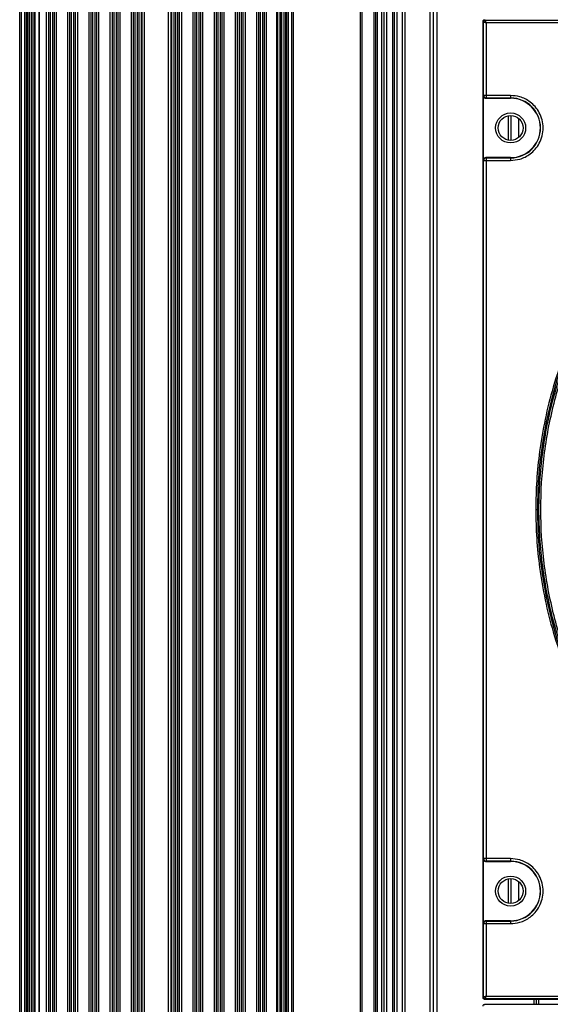
# Model space of a CAD drawing. Units: inches. Extents: x 0.3 to 33.8, y 0.2 to 21.7.
# Drawn here: x 8.9 to 9.2, y 13.8 to 14.4 of the extents above; entities that cross this region are included whole.
import ezdxf

# ---------------------------------------------------------------- set-up
doc = ezdxf.new("R2010")
doc.units = ezdxf.units.IN
doc.header["$MEASUREMENT"] = 0

msp = doc.modelspace()

# ---------------------------------------------------------------- linework, layer by layer
at = {"color": 7, "linetype": 'Continuous', "lineweight": 25}
for p, q in [((8.93766, 7.99908), (8.93766, 15.64188)), ((8.93766, 7.99908), (8.93766, 15.64188)), ((8.94056, 15.64407), (8.94056, 7.99688)), ((8.94056, 15.64407), (8.94056, 7.99688)), ((8.94326, 7.99688), (8.94326, 15.64407)), ((8.94326, 15.64407), (8.94326, 7.99688)), ((9.08331, 7.99698), (9.08331, 15.64417)), ((9.08331, 7.99698), (9.08331, 15.64417)), ((9.08601, 7.99698), (9.08601, 15.64417)), ((9.08601, 7.99698), (9.08601, 15.64417)), ((9.08891, 15.64198), (9.08891, 7.99918)), ((9.08891, 15.64198), (9.08891, 7.99918)), ((8.93181, 8.06258), (8.93181, 15.57738)), ((8.93281, 8.06258), (8.93281, 15.57738)), ((8.93481, 8.06258), (8.93481, 15.57738)), ((8.93581, 8.06258), (8.93581, 15.57738)), ((9.08895, 15.57748), (9.08895, 8.06268)), ((9.08995, 15.57748), (9.08995, 8.06268)), ((9.09195, 15.57748), (9.09195, 8.06268)), ((9.09295, 15.57748), (9.09295, 8.06268)), ((9.13245, 15.57748), (9.13245, 8.06268)), ((9.13345, 15.57748), (9.13345, 8.06268)), ((9.14041, 15.57748), (9.14041, 8.06268)), ((9.14141, 15.57748), (9.14141, 8.06268)), ((9.14241, 15.57748), (9.14241, 8.06268)), ((9.14498, 15.57748), (9.14498, 8.06268)), ((9.14641, 15.57748), (9.14641, 8.06268)), ((9.14784, 15.57748), (9.14784, 8.06268)), ((9.15141, 15.57748), (9.15141, 8.06268)), ((9.15241, 15.57748), (9.15241, 8.06268)), ((9.15391, 15.57748), (9.15391, 8.06268)), ((9.15716, 15.52518), (9.15716, 8.11578)), ((9.15866, 15.52518), (9.15866, 8.11578)), ((8.93643, 8.31278), (8.93643, 15.32728)), ((8.93742, 8.31278), (8.93742, 15.32728)), ((8.93875, 8.31278), (8.93875, 15.32728)), ((8.93974, 8.31278), (8.93974, 15.32728)), ((8.94098, 8.31278), (8.94098, 15.32728)), ((8.94769, 8.31278), (8.94769, 15.32728)), ((8.94893, 8.31278), (8.94893, 15.32728)), ((8.94992, 8.31278), (8.94992, 15.32728)), ((8.95125, 8.31278), (8.95125, 15.32728)), ((8.95224, 8.31278), (8.95224, 15.32728)), ((8.95348, 8.31278), (8.95348, 15.32728)), ((8.96019, 8.31278), (8.96019, 15.32728)), ((8.96143, 8.31278), (8.96143, 15.32728)), ((8.96242, 8.31278), (8.96242, 15.32728)), ((8.96375, 8.31278), (8.96375, 15.32728)), ((8.96474, 8.31278), (8.96474, 15.32728)), ((8.96598, 8.31278), (8.96598, 15.32728)), ((8.97269, 8.31278), (8.97269, 15.32728)), ((8.97393, 8.31278), (8.97393, 15.32728)), ((8.97492, 8.31278), (8.97492, 15.32728)), ((8.97625, 8.31278), (8.97625, 15.32728)), ((8.97724, 8.31278), (8.97724, 15.32728)), ((8.97848, 8.31278), (8.97848, 15.32728)), ((8.98519, 8.31278), (8.98519, 15.32728)), ((8.98643, 8.31278), (8.98643, 15.32728)), ((8.98742, 8.31278), (8.98742, 15.32728)), ((8.98875, 8.31278), (8.98875, 15.32728)), ((8.98974, 8.31278), (8.98974, 15.32728)), ((8.99098, 8.31278), (8.99098, 15.32728)), ((8.99769, 8.31278), (8.99769, 15.32728)), ((8.99893, 8.31278), (8.99893, 15.32728)), ((8.99992, 8.31278), (8.99992, 15.32728)), ((9.00125, 8.31278), (9.00125, 15.32728)), ((9.00224, 8.31278), (9.00224, 15.32728)), ((9.00348, 8.31278), (9.00348, 15.32728)), ((9.00391, 8.31278), (9.00391, 15.32728)), ((9.00541, 8.31278), (9.00541, 15.32728)), ((9.01936, 15.32728), (9.01936, 8.31278)), ((9.02086, 15.32728), (9.02086, 8.31278)), ((9.02129, 15.32728), (9.02129, 8.31278)), ((9.02253, 15.32728), (9.02253, 8.31278)), ((9.02352, 15.32728), (9.02352, 8.31278)), ((9.02485, 15.32728), (9.02485, 8.31278)), ((9.02584, 15.32728), (9.02584, 8.31278)), ((9.02708, 15.32728), (9.02708, 8.31278)), ((9.03379, 15.32728), (9.03379, 8.31278)), ((9.03503, 15.32728), (9.03503, 8.31278)), ((9.03602, 15.32728), (9.03602, 8.31278)), ((9.03735, 15.32728), (9.03735, 8.31278)), ((9.03834, 15.32728), (9.03834, 8.31278)), ((9.03958, 15.32728), (9.03958, 8.31278)), ((9.04629, 15.32728), (9.04629, 8.31278)), ((9.04753, 15.32728), (9.04753, 8.31278)), ((9.04852, 15.32728), (9.04852, 8.31278)), ((9.04985, 15.32728), (9.04985, 8.31278)), ((9.05084, 15.32728), (9.05084, 8.31278)), ((9.05208, 15.32728), (9.05208, 8.31278)), ((9.05879, 15.32728), (9.05879, 8.31278)), ((9.06003, 15.32728), (9.06003, 8.31278)), ((9.06102, 15.32728), (9.06102, 8.31278)), ((9.06235, 15.32728), (9.06235, 8.31278)), ((9.06334, 15.32728), (9.06334, 8.31278)), ((9.06458, 15.32728), (9.06458, 8.31278)), ((9.07129, 15.32728), (9.07129, 8.31278)), ((9.07253, 15.32728), (9.07253, 8.31278)), ((9.07352, 15.32728), (9.07352, 8.31278)), ((9.07485, 15.32728), (9.07485, 8.31278)), ((9.07584, 15.32728), (9.07584, 8.31278)), ((9.07708, 15.32728), (9.07708, 8.31278)), ((9.08379, 15.32728), (9.08379, 8.31278)), ((9.08503, 15.32728), (9.08503, 8.31278)), ((9.08602, 15.32728), (9.08602, 8.31278)), ((9.08735, 15.32728), (9.08735, 8.31278)), ((9.08834, 15.32728), (9.08834, 8.31278)), ((9.17546, 14.52687), (9.17546, 13.65528)), ((9.17336, 14.52431), (9.17336, 13.65784)), ((9.17756, 14.52431), (9.17756, 13.65784)), ((9.20481, 13.82413), (9.20481, 14.39982)), ((9.20513, 14.3995), (9.20481, 14.39982)), ((9.20513, 14.35611), (9.20513, 14.3995)), ((9.20581, 14.40082), (9.20613, 14.4005)), ((9.20613, 14.4005), (9.31103, 14.4005)), ((9.20663, 14.399), (9.20663, 14.35611)), ((9.31103, 14.399), (9.20663, 14.399)), ((9.205, 14.35598), (9.20513, 14.35611)), ((9.205, 14.31798), (9.205, 14.35598)), ((9.20663, 14.35611), (9.20513, 14.35611)), ((9.20663, 14.35461), (9.2065, 14.35448)), ((9.2065, 14.35448), (9.22106, 14.35448)), ((9.22106, 14.35611), (9.20663, 14.35611)), ((9.20663, 14.35611), (9.20663, 14.35461)), ((9.22106, 14.35461), (9.20663, 14.35461)), ((9.22106, 14.35461), (9.22106, 14.35448)), ((9.21969, 14.3442), (9.21969, 14.32975)), ((9.22125, 14.34432), (9.22125, 14.32963)), ((9.2259, 14.33144), (9.2259, 14.34251)), ((9.20513, 14.31784), (9.205, 14.31798)), ((9.20513, 14.31784), (9.20663, 14.31784)), ((9.20513, 13.90611), (9.20513, 14.31784)), ((9.2065, 14.31948), (9.20663, 14.31934)), ((9.22106, 14.31948), (9.2065, 14.31948)), ((9.20663, 14.31934), (9.20663, 14.31784)), ((9.20663, 14.31934), (9.22106, 14.31934)), ((9.20663, 14.31784), (9.20663, 13.90611)), ((9.20663, 14.31784), (9.22106, 14.31784)), ((9.22106, 14.31934), (9.22106, 14.31948)), ((9.205, 13.90598), (9.20513, 13.90611)), ((9.205, 13.86798), (9.205, 13.90598)), ((9.20663, 13.90611), (9.20513, 13.90611)), ((9.22106, 13.90611), (9.20663, 13.90611)), ((9.20663, 13.90611), (9.20663, 13.90461)), ((9.20663, 13.90461), (9.2065, 13.90448)), ((9.2065, 13.90448), (9.22106, 13.90448)), ((9.22106, 13.90461), (9.20663, 13.90461)), ((9.22106, 13.90461), (9.22106, 13.90448)), ((9.21969, 13.8942), (9.21969, 13.87975)), ((9.22125, 13.89432), (9.22125, 13.87963)), ((9.2259, 13.88144), (9.2259, 13.89251)), ((9.20513, 13.86784), (9.205, 13.86798)), ((9.20513, 13.86784), (9.20663, 13.86784)), ((9.20513, 13.82445), (9.20513, 13.86784)), ((9.2065, 13.86948), (9.20663, 13.86934)), ((9.22106, 13.86948), (9.2065, 13.86948)), ((9.20663, 13.86934), (9.20663, 13.86784)), ((9.20663, 13.86934), (9.22106, 13.86934)), ((9.20663, 13.86784), (9.20663, 13.82495)), ((9.20663, 13.86784), (9.22106, 13.86784)), ((9.22106, 13.86934), (9.22106, 13.86948)), ((9.20481, 13.82413), (9.20513, 13.82445)), ((9.20663, 13.82495), (9.31103, 13.82495)), ((9.20613, 13.82345), (9.20581, 13.82313)), ((9.7815, 13.82313), (9.20581, 13.82313)), ((9.20581, 13.82022), (9.20613, 13.8199)), ((9.20581, 13.82022), (9.7815, 13.82022)), ((9.31103, 13.82345), (9.20613, 13.82345)), ((9.23466, 13.82313), (9.23466, 13.82022)), ((9.23616, 13.82313), (9.23616, 13.82022)), ((9.23766, 13.82022), (9.23766, 13.82313))]:
    msp.add_line(p, q, dxfattribs=at)
for centre, radius in [((9.22106, 14.33698), 0.00885), ((9.22106, 14.33698), 0.00735), ((9.22106, 13.88698), 0.00885), ((9.22106, 13.88698), 0.00735)]:
    msp.add_circle(centre, radius, dxfattribs=at)
for centre, radius, start, end in [((9.20613, 14.3995), 0.001, 90.02044, 179.97956), ((9.49366, 14.11198), 0.25684, 360, 180), ((9.22106, 14.33698), 0.01763, 270, 90), ((9.22106, 14.33698), 0.0175, 270, 90), ((9.49366, 14.11198), 0.25684, 180, 360), ((9.22106, 13.88698), 0.01763, 270, 90), ((9.22106, 13.88698), 0.0175, 270, 90), ((9.20613, 13.82445), 0.001, 180.02044, 269.97956)]:
    msp.add_arc(centre, radius, start, end, dxfattribs=at)
for points, knots in [([(9.20481, 14.39982), (9.20483, 14.39993), (9.20485, 14.40016), (9.20502, 14.40046), (9.20527, 14.40068), (9.20556, 14.4008), (9.20574, 14.40081), (9.20581, 14.40082)], [0, 0, 0, 0, 0.2147097, 0.4294211, 0.6440964, 0.8587565, 1, 1, 1, 1]), ([(9.20513, 14.3995), (9.20514, 14.3995), (9.20515, 14.39949), (9.20528, 14.39945), (9.20556, 14.39936), (9.20605, 14.39919), (9.20644, 14.39907), (9.20663, 14.399)], [0, 0, 0, 0, 0.122159, 0.244854, 0.492112, 0.744342, 1, 1, 1, 1]), ([(9.20663, 14.399), (9.20657, 14.3992), (9.20644, 14.39958), (9.20627, 14.40008), (9.20618, 14.40036), (9.20614, 14.40048), (9.20614, 14.40049), (9.20613, 14.4005)], [0, 0, 0, 0, 0.255658, 0.507888, 0.755146, 0.877841, 1, 1, 1, 1]), ([(9.75148, 14.11198), (9.75137, 14.1177), (9.75115, 14.12914), (9.7493, 14.14697), (9.74615, 14.16539), (9.7412, 14.18503), (9.73445, 14.20501), (9.72534, 14.22588), (9.71399, 14.24662), (9.70151, 14.26501), (9.68894, 14.28063), (9.67669, 14.29387), (9.66081, 14.30876), (9.64049, 14.32458), (9.61501, 14.34013), (9.58707, 14.35296), (9.55713, 14.36254), (9.52576, 14.36846), (9.49366, 14.37047), (9.46156, 14.36846), (9.43019, 14.36254), (9.40025, 14.35296), (9.37231, 14.34013), (9.34682, 14.32458), (9.32408, 14.30687), (9.30424, 14.28758), (9.28745, 14.26744), (9.27333, 14.24662), (9.26197, 14.22588), (9.25287, 14.20501), (9.24612, 14.18503), (9.24117, 14.16539), (9.23802, 14.14697), (9.23616, 14.12914), (9.23594, 14.1177), (9.23583, 14.11198)], [0, 0, 0, 0, 0.021195, 0.042389, 0.066373, 0.090355, 0.117385, 0.144412, 0.174639, 0.204864, 0.226614, 0.248879, 0.271646, 0.307221, 0.34408, 0.382036, 0.420858, 0.46028, 0.500009, 0.539737, 0.579159, 0.617981, 0.655937, 0.692796, 0.728371, 0.762518, 0.795136, 0.825363, 0.855588, 0.882618, 0.909645, 0.933629, 0.957611, 0.978806, 1, 1, 1, 1]), ([(9.49366, 13.85714), (9.48628, 13.85732), (9.47087, 13.85771), (9.44696, 13.86106), (9.42147, 13.86706), (9.39473, 13.87651), (9.36723, 13.88995), (9.34221, 13.90631), (9.32009, 13.92475), (9.30102, 13.94436), (9.28352, 13.96684), (9.26814, 13.99203), (9.25547, 14.01965), (9.246, 14.04924), (9.24014, 14.08024), (9.23816, 14.11198), (9.24014, 14.14371), (9.246, 14.17471), (9.25547, 14.2043), (9.26814, 14.23192), (9.28352, 14.25711), (9.30102, 14.27959), (9.32009, 14.2992), (9.34221, 14.31764), (9.36723, 14.334), (9.39473, 14.34744), (9.42147, 14.35689), (9.44696, 14.36289), (9.47087, 14.36624), (9.48628, 14.36663), (9.49366, 14.36682)], [0, 0, 0, 0, 0.027668, 0.057727, 0.090349, 0.125682, 0.163831, 0.20484, 0.237462, 0.271612, 0.307191, 0.344055, 0.382015, 0.420841, 0.460267, 0.5, 0.539733, 0.579159, 0.617985, 0.655945, 0.692809, 0.728388, 0.762538, 0.79516, 0.836169, 0.874318, 0.909651, 0.942273, 0.972332, 1, 1, 1, 1]), ([(9.205, 14.35598), (9.20502, 14.35581), (9.20505, 14.35547), (9.20531, 14.35502), (9.20569, 14.35468), (9.20611, 14.3545), (9.20639, 14.35448), (9.2065, 14.35448)], [0, 0, 0, 0, 0.21471, 0.429421, 0.644096, 0.858757, 1, 1, 1, 1]), ([(9.20513, 14.35611), (9.20516, 14.35591), (9.2052, 14.35552), (9.20552, 14.35506), (9.20589, 14.35478), (9.20626, 14.35464), (9.2065, 14.35462), (9.20663, 14.35461)], [0, 0, 0, 0, 0.249572, 0.499144, 0.692637, 0.832186, 1, 1, 1, 1]), ([(9.22106, 14.31784), (9.22287, 14.318), (9.22696, 14.31834), (9.23193, 14.32093), (9.23566, 14.32438), (9.23814, 14.32797), (9.2398, 14.33226), (9.24039, 14.33698), (9.2398, 14.34169), (9.23814, 14.34598), (9.23566, 14.34957), (9.23193, 14.35303), (9.22696, 14.35562), (9.22287, 14.35596), (9.22106, 14.35611)], [0, 0, 0, 0, 0.0903184, 0.2045632, 0.2714199, 0.3439362, 0.4207855, 0.5, 0.5792145, 0.6560638, 0.7285801, 0.7954368, 0.9096816, 1, 1, 1, 1]), ([(9.22106, 14.35611), (9.22106, 14.35592), (9.22106, 14.35563), (9.22106, 14.35529), (9.22106, 14.35505), (9.22106, 14.35485), (9.22106, 14.35467), (9.22106, 14.35463), (9.22106, 14.35461)], [0, 0, 0, 0, 0.239697, 0.368515, 0.5, 0.631485, 0.760303, 1, 1, 1, 1]), ([(9.2065, 14.31948), (9.20633, 14.31946), (9.206, 14.31943), (9.20555, 14.31917), (9.20521, 14.31879), (9.20503, 14.31837), (9.20501, 14.31809), (9.205, 14.31798)], [0, 0, 0, 0, 0.21471, 0.429421, 0.644096, 0.858757, 1, 1, 1, 1]), ([(9.20663, 14.31934), (9.2065, 14.31933), (9.20626, 14.31932), (9.20589, 14.31917), (9.20552, 14.3189), (9.2052, 14.31843), (9.20516, 14.31804), (9.20513, 14.31784)], [0, 0, 0, 0, 0.167814, 0.307363, 0.500856, 0.750428, 1, 1, 1, 1]), ([(9.22106, 14.31934), (9.22106, 14.31932), (9.22106, 14.31929), (9.22106, 14.3191), (9.22106, 14.3189), (9.22106, 14.31866), (9.22106, 14.31832), (9.22106, 14.31803), (9.22106, 14.31784)], [0, 0, 0, 0, 0.239697, 0.368515, 0.5, 0.631485, 0.760303, 1, 1, 1, 1]), ([(9.23583, 14.11198), (9.23594, 14.10625), (9.23616, 14.09481), (9.23802, 14.07698), (9.24117, 14.05857), (9.24612, 14.03892), (9.25287, 14.01894), (9.26198, 13.99807), (9.27333, 13.97733), (9.28581, 13.95894), (9.29837, 13.94332), (9.31063, 13.93009), (9.32651, 13.91519), (9.34682, 13.89937), (9.37231, 13.88382), (9.40025, 13.871), (9.43019, 13.86142), (9.46156, 13.85549), (9.49366, 13.85348), (9.52576, 13.85549), (9.55713, 13.86142), (9.58707, 13.871), (9.61501, 13.88382), (9.64049, 13.89937), (9.66324, 13.91708), (9.68308, 13.93637), (9.69986, 13.95652), (9.71399, 13.97733), (9.72534, 13.99807), (9.73445, 14.01894), (9.7412, 14.03892), (9.74615, 14.05857), (9.7493, 14.07698), (9.75115, 14.09481), (9.75137, 14.10626), (9.75148, 14.11198)], [0, 0, 0, 0, 0.021195, 0.042389, 0.066373, 0.090355, 0.117385, 0.144412, 0.174639, 0.204864, 0.226614, 0.248879, 0.271646, 0.307221, 0.34408, 0.382036, 0.420858, 0.46028, 0.500009, 0.539737, 0.579159, 0.617981, 0.655937, 0.692796, 0.728371, 0.762518, 0.795136, 0.825363, 0.855588, 0.882618, 0.909645, 0.933629, 0.957611, 0.978806, 1, 1, 1, 1]), ([(9.23583, 14.11198), (9.23595, 14.11198), (9.2362, 14.11198), (9.23653, 14.11198), (9.23676, 14.11198), (9.2368, 14.11198), (9.23682, 14.11198)], [0, 0, 0, 0, 0.240773, 0.5, 0.759227, 1, 1, 1, 1]), ([(9.205, 13.90598), (9.20502, 13.90581), (9.20505, 13.90547), (9.20531, 13.90502), (9.20569, 13.90468), (9.20611, 13.9045), (9.20639, 13.90448), (9.2065, 13.90448)], [0, 0, 0, 0, 0.21471, 0.429421, 0.644096, 0.858756, 1, 1, 1, 1]), ([(9.20513, 13.90611), (9.20516, 13.90591), (9.2052, 13.90552), (9.20552, 13.90506), (9.20589, 13.90478), (9.20626, 13.90464), (9.2065, 13.90462), (9.20663, 13.90461)], [0, 0, 0, 0, 0.249572, 0.499144, 0.692637, 0.832186, 1, 1, 1, 1]), ([(9.22106, 13.86784), (9.22287, 13.868), (9.22696, 13.86834), (9.23193, 13.87093), (9.23566, 13.87438), (9.23814, 13.87797), (9.2398, 13.88226), (9.24039, 13.88698), (9.2398, 13.89169), (9.23814, 13.89598), (9.23566, 13.89957), (9.23193, 13.90303), (9.22696, 13.90562), (9.22287, 13.90596), (9.22106, 13.90611)], [0, 0, 0, 0, 0.0903184, 0.2045632, 0.2714199, 0.3439362, 0.4207855, 0.5, 0.5792145, 0.6560638, 0.7285801, 0.7954368, 0.9096816, 1, 1, 1, 1]), ([(9.22106, 13.90611), (9.22106, 13.90592), (9.22106, 13.90563), (9.22106, 13.90529), (9.22106, 13.90505), (9.22106, 13.90485), (9.22106, 13.90467), (9.22106, 13.90463), (9.22106, 13.90461)], [0, 0, 0, 0, 0.239697, 0.368515, 0.5, 0.631485, 0.760303, 1, 1, 1, 1]), ([(9.2065, 13.86948), (9.20633, 13.86946), (9.206, 13.86943), (9.20555, 13.86917), (9.20521, 13.86879), (9.20503, 13.86837), (9.20501, 13.86809), (9.205, 13.86798)], [0, 0, 0, 0, 0.21471, 0.429421, 0.644096, 0.858757, 1, 1, 1, 1]), ([(9.20663, 13.86934), (9.2065, 13.86933), (9.20626, 13.86932), (9.20589, 13.86917), (9.20552, 13.8689), (9.2052, 13.86843), (9.20516, 13.86804), (9.20513, 13.86784)], [0, 0, 0, 0, 0.167814, 0.307363, 0.500856, 0.750428, 1, 1, 1, 1]), ([(9.22106, 13.86934), (9.22106, 13.86932), (9.22106, 13.86929), (9.22106, 13.8691), (9.22106, 13.8689), (9.22106, 13.86866), (9.22106, 13.86832), (9.22106, 13.86803), (9.22106, 13.86784)], [0, 0, 0, 0, 0.239697, 0.368515, 0.5, 0.631485, 0.760303, 1, 1, 1, 1]), ([(9.20581, 13.82313), (9.2057, 13.82314), (9.20548, 13.82317), (9.20518, 13.82334), (9.20495, 13.82359), (9.20483, 13.82387), (9.20482, 13.82406), (9.20481, 13.82413)], [0, 0, 0, 0, 0.21471, 0.429421, 0.644096, 0.858756, 1, 1, 1, 1]), ([(9.20663, 13.82495), (9.20644, 13.82489), (9.20605, 13.82476), (9.20556, 13.82459), (9.20528, 13.8245), (9.20515, 13.82446), (9.20514, 13.82445), (9.20513, 13.82445)], [0, 0, 0, 0, 0.2556583, 0.5078884, 0.7551459, 0.8778409, 1, 1, 1, 1]), ([(9.20613, 13.82345), (9.20614, 13.82346), (9.20614, 13.82347), (9.20618, 13.82359), (9.20627, 13.82388), (9.20644, 13.82437), (9.20657, 13.82476), (9.20663, 13.82495)], [0, 0, 0, 0, 0.122159, 0.244854, 0.492112, 0.744342, 1, 1, 1, 1]), ([(9.20481, 13.81922), (9.20483, 13.81933), (9.20485, 13.81956), (9.20502, 13.81986), (9.20527, 13.82008), (9.20556, 13.8202), (9.20574, 13.82021), (9.20581, 13.82022)], [0, 0, 0, 0, 0.21471, 0.429421, 0.644096, 0.858756, 1, 1, 1, 1])]:
    msp.add_open_spline(points, degree=3, knots=knots, dxfattribs=at)
msp.add_open_spline([(9.49366, 14.36808), (9.48248, 14.36766), (9.46013, 14.36681), (9.42718, 14.36001), (9.39537, 14.34928), (9.36524, 14.3344), (9.33731, 14.31574), (9.31205, 14.29359), (9.2899, 14.26833), (9.27123, 14.24039), (9.25637, 14.21026), (9.24557, 14.17845), (9.23902, 14.1455), (9.23682, 14.11198), (9.23902, 14.07845), (9.24557, 14.0455), (9.25637, 14.01369), (9.27123, 13.98356), (9.2899, 13.95562), (9.31205, 13.93037), (9.33731, 13.90821), (9.36524, 13.88955), (9.39537, 13.87468), (9.42718, 13.86394), (9.46013, 13.85714), (9.48248, 13.8563), (9.49366, 13.85587)], degree=3, dxfattribs=at)

doc.saveas('drawing.dxf')
